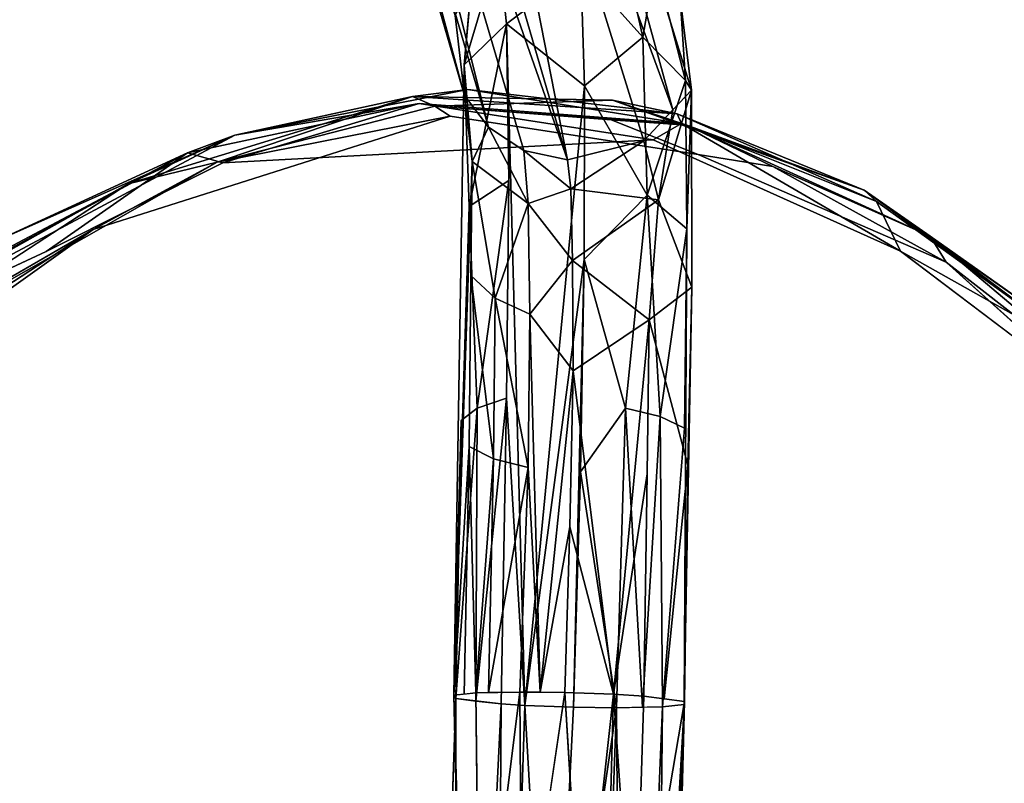
# Model space of a CAD drawing. Units: inches. Extents: x -88 to 218, y -176 to 277.
# Drawn here: x 45 to 48, y -85 to -83 of the extents above; entities that cross this region are included whole.
import ezdxf

# ---------------------------------------------------------------- set-up
doc = ezdxf.new("R2010")
doc.units = ezdxf.units.IN
doc.header["$MEASUREMENT"] = 0
for name, color, linetype in [('SEAT', 5, 'Continuous'), ('SEAT-FRAME', 5, 'Continuous'), ('TABLE-TOPEDGE', 6, 'Continuous'), ('TABLE-TOPLAM', 6, 'Continuous')]:
    doc.layers.add(name, color=color, linetype=linetype)

# ---------------------------------------------------------------- blocks, each defined once
blk = doc.blocks.new('let105clng_0t')
at = {"layer": 'TABLE-TOPEDGE'}
blk.add_3dface([(-16.33, -17.75, 28.5), (-16.33, -17.75, 27.5), (16.33, -17.75, 27.5), (16.33, -17.75, 28.5)], dxfattribs=at)
at = {"layer": 'TABLE-TOPLAM'}
for points, invisible_edges in [([(16.33, -17.75, 28.5), (16.33, 17.75, 28.5), (-16.33, 17.75, 28.5), (-16.33, -17.75, 28.5)], 5), ([(-16.33, 17.75, 27.5), (16.33, 17.75, 27.5), (16.33, -17.75, 27.5), (-16.33, -17.75, 27.5)], 10)]:
    blk.add_3dface(points, dxfattribs=dict(at, invisible_edges=invisible_edges))
blk = doc.blocks.new('lmgy08_p_0t')
at = {"layer": 'SEAT'}
for points, invisible_edges in [([(7.3159, -5.2384, 18.6019), (7.3159, -5.2384, 18.6019), (7.289, -7.2688, 18.8821), (8.1303, -7.2696, 18.8159)], 15), ([(8.1303, -7.2696, 18.8159), (8.1303, -7.2696, 18.8159), (8.1732, -5.2389, 18.542), (7.3159, -5.2384, 18.6019)], 15), ([(8.8686, -7.2711, 18.6732), (8.8686, -7.2711, 18.6732), (8.1732, -5.2389, 18.542), (8.1303, -7.2696, 18.8159)], 15), ([(8.1732, -5.2389, 18.542), (8.1732, -5.2389, 18.542), (8.8686, -7.2711, 18.6732), (8.923, -5.2398, 18.4014)], 15), ([(8.923, -5.2398, 18.4014), (8.923, -5.2398, 18.4014), (8.8686, -7.2711, 18.6732), (9.669, -6.8706, 18.2726)], 15), ([(8.8613, -5.2676, 18.175), (8.8613, -5.2676, 18.175), (8.8064, -7.3104, 18.4486), (7.7786, -6.6868, 18.525)], 15), ([(8.8064, -7.3104, 18.4486), (8.8064, -7.3104, 18.4486), (8.8613, -5.2676, 18.175), (9.5419, -6.8158, 18.0623)], 15), ([(9.6337, -6.5351, 17.9716), (9.6337, -6.5351, 17.9716), (9.4182, -7.5589, 18.253), (9.5419, -6.8158, 18.0623)], 9), ([(9.5692, -6.8413, 18.0578), (9.5692, -6.8413, 18.0578), (9.6665, -6.6287, 17.9838), (9.4182, -7.5589, 18.253)], 2), ([(9.7094, -6.7496, 18.0675), (9.7094, -6.7496, 18.0675), (9.4382, -7.7098, 18.3547), (9.6665, -6.6287, 17.9838)], 9), ([(7.7786, -6.6868, 18.525), (7.7786, -6.6868, 18.525), (8.8064, -7.3104, 18.4486), (7.7039, -7.0377, 18.5831)], 15), ([(9.4182, -7.5589, 18.253), (9.4182, -7.5589, 18.253), (8.8064, -7.3104, 18.4486), (9.5419, -6.8158, 18.0623)], 7), ([(9.669, -6.8706, 18.2726), (9.669, -6.8706, 18.2726), (8.8686, -7.2711, 18.6732), (9.4652, -7.4295, 18.46)], 7), ([(7.7039, -7.0377, 18.5831), (7.7039, -7.0377, 18.5831), (8.4241, -8.8343, 18.792), (7.4981, -7.3313, 18.6427)], 15), ([(8.4241, -8.8343, 18.792), (8.4241, -8.8343, 18.792), (7.7039, -7.0377, 18.5831), (8.8064, -7.3104, 18.4486)], 15), ([(7.289, -7.2688, 18.8821), (7.289, -7.2688, 18.8821), (5.3637, -7.2677, 18.85), (6.7737, -9.114, 19.2252)], 15), ([(7.8633, -9.0321, 19.1473), (7.8633, -9.0321, 19.1473), (7.289, -7.2688, 18.8821), (6.7737, -9.114, 19.2252)], 15), ([(7.8633, -9.0321, 19.1473), (7.8633, -9.0321, 19.1473), (8.1303, -7.2696, 18.8159), (7.289, -7.2688, 18.8821)], 15), ([(7.8633, -9.0321, 19.1473), (7.8633, -9.0321, 19.1473), (8.5358, -8.7778, 18.9992), (8.1303, -7.2696, 18.8159)], 13), ([(8.1303, -7.2696, 18.8159), (8.1303, -7.2696, 18.8159), (8.5358, -8.7778, 18.9992), (8.8686, -7.2711, 18.6732)], 15), ([(8.8686, -7.2711, 18.6732), (8.8686, -7.2711, 18.6732), (8.5358, -8.7778, 18.9992), (9.3, -7.9273, 18.6225)], 11), ([(9.3, -7.9273, 18.6225), (9.3, -7.9273, 18.6225), (9.4652, -7.4295, 18.46), (8.8686, -7.2711, 18.6732)], 13), ([(8.4241, -8.8343, 18.792), (8.4241, -8.8343, 18.792), (8.8064, -7.3104, 18.4486), (9.4182, -7.5589, 18.253)], 15), ([(6.1996, -7.3208, 18.654), (6.1996, -7.3208, 18.654), (6.229, -9.177, 19.0007), (5.0642, -7.5893, 18.6498)], 15), ([(6.1996, -7.3208, 18.654), (6.1996, -7.3208, 18.654), (6.4984, -7.5169, 18.6931), (6.229, -9.177, 19.0007)], 15), ([(7.1956, -7.5229, 18.6876), (7.1956, -7.5229, 18.6876), (7.4981, -7.3313, 18.6427), (7.7566, -9.0979, 18.9423)], 15), ([(8.4241, -8.8343, 18.792), (8.4241, -8.8343, 18.792), (7.7566, -9.0979, 18.9423), (7.4981, -7.3313, 18.6427)], 12), ([(6.8543, -7.5868, 18.7054), (6.8543, -7.5868, 18.7054), (6.229, -9.177, 19.0007), (6.4984, -7.5169, 18.6931)], 15), ([(7.1956, -7.5229, 18.6876), (7.1956, -7.5229, 18.6876), (7.7566, -9.0979, 18.9423), (6.8543, -7.5868, 18.7054)], 15), ([(8.9615, -8.4408, 18.5897), (8.9615, -8.4408, 18.5897), (8.4241, -8.8343, 18.792), (9.4182, -7.5589, 18.253)], 5), ([(7.7566, -9.0979, 18.9423), (7.7566, -9.0979, 18.9423), (6.229, -9.177, 19.0007), (6.8543, -7.5868, 18.7054)], 13), ([(8.9779, -8.5243, 18.7329), (8.9779, -8.5243, 18.7329), (9.3295, -8.0014, 18.498), (9.0433, -8.4064, 18.782)], 9), ([(8.9779, -8.5243, 18.7329), (8.9779, -8.5243, 18.7329), (9.0433, -8.4064, 18.782), (8.5133, -8.8614, 18.9714)], 2), ([(9.0091, -8.4311, 18.5961), (9.0091, -8.4311, 18.5961), (8.6521, -8.7357, 18.73), (8.9615, -8.4408, 18.5897)], 4), ([(8.4241, -8.8343, 18.792), (8.4241, -8.8343, 18.792), (8.9615, -8.4408, 18.5897), (8.6521, -8.7357, 18.73)], 4), ([(8.2619, -8.9518, 18.8489), (8.2619, -8.9518, 18.8489), (8.6521, -8.7357, 18.73), (8.4998, -8.868, 18.8128)], 2), ([(8.2619, -8.9518, 18.8489), (8.2619, -8.9518, 18.8489), (8.4241, -8.8343, 18.792), (8.6521, -8.7357, 18.73)], 9), ([(7.1659, -9.1289, 19.2149), (7.1659, -9.1289, 19.2149), (7.8633, -9.0321, 19.1473), (6.7737, -9.114, 19.2252)], 4)]:
    blk.add_3dface(points, dxfattribs=dict(at, invisible_edges=invisible_edges))
for points in [[(9.7201, -6.1237, 17.8625), (9.7201, -6.1237, 17.8625), (9.4182, -7.5589, 18.253), (9.6337, -6.5351, 17.9716)], [(9.768, -6.5976, 18.1559), (9.768, -6.5976, 18.1559), (9.4652, -7.4295, 18.46), (9.3849, -7.8798, 18.5479)], [(9.3849, -7.8798, 18.5479), (9.3849, -7.8798, 18.5479), (9.7608, -6.6561, 18.1026), (9.768, -6.5976, 18.1559)], [(9.768, -6.5976, 18.1559), (9.768, -6.5976, 18.1559), (9.669, -6.8706, 18.2726), (9.4652, -7.4295, 18.46)], [(9.3124, -7.9177, 18.3862), (9.3124, -7.9177, 18.3862), (9.4182, -7.5589, 18.253), (9.6665, -6.6287, 17.9838)], [(9.3124, -7.9177, 18.3862), (9.3124, -7.9177, 18.3862), (9.6665, -6.6287, 17.9838), (9.4382, -7.7098, 18.3547)], [(9.3849, -7.8798, 18.5479), (9.3849, -7.8798, 18.5479), (9.5811, -7.3477, 18.2725), (9.7608, -6.6561, 18.1026)], [(9.3295, -8.0014, 18.498), (9.3295, -8.0014, 18.498), (9.4382, -7.7098, 18.3547), (9.7094, -6.7496, 18.0675)], [(9.7094, -6.7496, 18.0675), (9.7094, -6.7496, 18.0675), (9.5811, -7.3477, 18.2725), (9.3295, -8.0014, 18.498)], [(9.3295, -8.0014, 18.498), (9.3295, -8.0014, 18.498), (9.5811, -7.3477, 18.2725), (9.3849, -7.8798, 18.5479)], [(9.3849, -7.8798, 18.5479), (9.3849, -7.8798, 18.5479), (9.4652, -7.4295, 18.46), (9.3, -7.9273, 18.6225)], [(9.3124, -7.9177, 18.3862), (9.3124, -7.9177, 18.3862), (8.9615, -8.4408, 18.5897), (9.4182, -7.5589, 18.253)], [(9.4382, -7.7098, 18.3547), (9.4382, -7.7098, 18.3547), (9.3295, -8.0014, 18.498), (9.0688, -8.4071, 18.6458)], [(9.0688, -8.4071, 18.6458), (9.0688, -8.4071, 18.6458), (9.3124, -7.9177, 18.3862), (9.4382, -7.7098, 18.3547)], [(9.3295, -8.0014, 18.498), (9.3295, -8.0014, 18.498), (9.3849, -7.8798, 18.5479), (9.0433, -8.4064, 18.782)], [(9.3, -7.9273, 18.6225), (9.3, -7.9273, 18.6225), (9.0433, -8.4064, 18.782), (9.3849, -7.8798, 18.5479)], [(9.3, -7.9273, 18.6225), (9.3, -7.9273, 18.6225), (8.5358, -8.7778, 18.9992), (9.0433, -8.4064, 18.782)], [(9.0091, -8.4311, 18.5961), (9.0091, -8.4311, 18.5961), (8.9615, -8.4408, 18.5897), (9.3124, -7.9177, 18.3862)], [(9.0688, -8.4071, 18.6458), (9.0688, -8.4071, 18.6458), (9.0091, -8.4311, 18.5961), (9.3124, -7.9177, 18.3862)], [(8.9779, -8.5243, 18.7329), (8.9779, -8.5243, 18.7329), (9.0688, -8.4071, 18.6458), (9.3295, -8.0014, 18.498)], [(8.5358, -8.7778, 18.9992), (8.5358, -8.7778, 18.9992), (8.5133, -8.8614, 18.9714), (9.0433, -8.4064, 18.782)], [(8.5395, -8.8709, 18.8957), (8.5395, -8.8709, 18.8957), (9.0688, -8.4071, 18.6458), (8.9779, -8.5243, 18.7329)], [(9.0688, -8.4071, 18.6458), (9.0688, -8.4071, 18.6458), (8.5395, -8.8709, 18.8957), (8.6865, -8.7753, 18.8184)], [(9.0091, -8.4311, 18.5961), (9.0091, -8.4311, 18.5961), (9.0688, -8.4071, 18.6458), (8.6865, -8.7753, 18.8184)], [(8.6521, -8.7357, 18.73), (8.6521, -8.7357, 18.73), (9.0091, -8.4311, 18.5961), (8.4998, -8.868, 18.8128)], [(8.4998, -8.868, 18.8128), (8.4998, -8.868, 18.8128), (9.0091, -8.4311, 18.5961), (8.6865, -8.7753, 18.8184)], [(8.5395, -8.8709, 18.8957), (8.5395, -8.8709, 18.8957), (8.9779, -8.5243, 18.7329), (8.5133, -8.8614, 18.9714)], [(8.0461, -9.079, 19.0028), (8.0461, -9.079, 19.0028), (8.4998, -8.868, 18.8128), (8.6865, -8.7753, 18.8184)], [(8.0461, -9.079, 19.0028), (8.0461, -9.079, 19.0028), (8.6865, -8.7753, 18.8184), (8.5395, -8.8709, 18.8957)], [(8.5358, -8.7778, 18.9992), (8.5358, -8.7778, 18.9992), (7.8633, -9.0321, 19.1473), (8.5133, -8.8614, 18.9714)], [(8.2619, -8.9518, 18.8489), (8.2619, -8.9518, 18.8489), (7.7566, -9.0979, 18.9423), (8.4241, -8.8343, 18.792)], [(8.0461, -9.079, 19.0028), (8.0461, -9.079, 19.0028), (7.8358, -9.1159, 18.9669), (8.4998, -8.868, 18.8128)], [(8.2619, -8.9518, 18.8489), (8.2619, -8.9518, 18.8489), (8.4998, -8.868, 18.8128), (7.8358, -9.1159, 18.9669)], [(8.0015, -9.081, 19.0389), (8.0015, -9.081, 19.0389), (8.5133, -8.8614, 18.9714), (7.8633, -9.0321, 19.1473)], [(8.5133, -8.8614, 18.9714), (8.5133, -8.8614, 18.9714), (8.0015, -9.081, 19.0389), (8.5395, -8.8709, 18.8957)], [(8.5395, -8.8709, 18.8957), (8.5395, -8.8709, 18.8957), (8.0015, -9.081, 19.0389), (8.0461, -9.079, 19.0028)], [(8.2619, -8.9518, 18.8489), (8.2619, -8.9518, 18.8489), (7.8358, -9.1159, 18.9669), (7.7566, -9.0979, 18.9423)], [(7.1659, -9.1289, 19.2149), (7.1659, -9.1289, 19.2149), (7.2633, -9.201, 19.1249), (7.8633, -9.0321, 19.1473)], [(7.2633, -9.201, 19.1249), (7.2633, -9.201, 19.1249), (8.0015, -9.081, 19.0389), (7.8633, -9.0321, 19.1473)], [(7.2633, -9.201, 19.1249), (7.2633, -9.201, 19.1249), (8.0461, -9.079, 19.0028), (8.0015, -9.081, 19.0389)], [(7.3556, -9.1985, 19.0853), (7.3556, -9.1985, 19.0853), (8.0461, -9.079, 19.0028), (7.2633, -9.201, 19.1249)], [(8.0461, -9.079, 19.0028), (8.0461, -9.079, 19.0028), (7.3556, -9.1985, 19.0853), (7.8358, -9.1159, 18.9669)], [(7.1146, -9.1775, 19.0006), (7.1146, -9.1775, 19.0006), (6.229, -9.177, 19.0007), (7.7566, -9.0979, 18.9423)], [(7.8358, -9.1159, 18.9669), (7.8358, -9.1159, 18.9669), (7.1146, -9.1775, 19.0006), (7.7566, -9.0979, 18.9423)], [(7.204, -9.2037, 19.029), (7.204, -9.2037, 19.029), (7.1146, -9.1775, 19.0006), (7.8358, -9.1159, 18.9669)], [(7.3556, -9.1985, 19.0853), (7.3556, -9.1985, 19.0853), (7.204, -9.2037, 19.029), (7.8358, -9.1159, 18.9669)]]:
    blk.add_3dface(points, dxfattribs=at)
at = {"layer": 'SEAT-FRAME'}
for points, invisible_edges in [([(2.4195, -2.4986, 16.9779), (2.4195, -2.4986, 16.9779), (7.4235, -7.7828, 17.8847), (2.413, -2.5142, 17.111)], 2), ([(2.4195, -2.4986, 16.9779), (2.4195, -2.4986, 16.9779), (5.8698, -6.0418, 17.5056), (7.4235, -7.7828, 17.8847)], 9), ([(2.413, -2.5142, 17.111), (2.413, -2.5142, 17.111), (7.4235, -7.7828, 17.8847), (7.4183, -7.7756, 18.0276)], 9), ([(7.4183, -7.7756, 18.0276), (7.4183, -7.7756, 18.0276), (5.7773, -6.0175, 17.8401), (2.413, -2.5142, 17.111)], 9), ([(7.8682, -7.3613, 17.8799), (7.8682, -7.3613, 17.8799), (6.9391, -6.4746, 17.6402), (6.2717, -5.662, 17.7643)], 9), ([(7.8578, -7.3586, 18.0277), (7.8578, -7.3586, 18.0277), (7.8682, -7.3613, 17.8799), (6.2717, -5.662, 17.7643)], 4), ([(7.8682, -7.3613, 17.8799), (7.8682, -7.3613, 17.8799), (7.8307, -7.4073, 17.7574), (7.187, -6.7198, 17.6902)], 4), ([(7.2209, -6.8113, 17.658), (7.2209, -6.8113, 17.658), (7.187, -6.7198, 17.6902), (7.8307, -7.4073, 17.7574)], 4), ([(7.1173, -7.0619, 17.5797), (7.1173, -7.0619, 17.5797), (7.202, -6.9503, 17.596), (7.6645, -7.5751, 17.6374)], 9), ([(7.0959, -7.071, 17.5829), (7.0959, -7.071, 17.5829), (7.1173, -7.0619, 17.5797), (7.6645, -7.5751, 17.6374)], 4), ([(7.8682, -7.3613, 17.8799), (7.8682, -7.3613, 17.8799), (8.8349, -8.397, 17.0541), (8.6235, -8.1809, 17.4789)], 9), ([(7.8682, -7.3613, 17.8799), (7.8682, -7.3613, 17.8799), (8.6235, -8.1809, 17.4789), (8.3058, -7.8563, 17.7443)], 2), ([(7.8682, -7.3613, 17.8799), (7.8682, -7.3613, 17.8799), (8.3691, -7.8906, 17.9354), (8.756, -8.3069, 17.6638)], 4), ([(8.7304, -8.4301, 17.7696), (8.7304, -8.4301, 17.7696), (7.7153, -7.4755, 18.244), (9.0285, -8.7197, 17.2482)], 2), ([(8.7304, -8.4301, 17.7696), (8.7304, -8.4301, 17.7696), (8.3263, -8.0172, 18.1072), (7.7153, -7.4755, 18.244)], 9), ([(7.4549, -7.7308, 18.1462), (7.4549, -7.7308, 18.1462), (7.4183, -7.7756, 18.0276), (7.9365, -8.2955, 18.0057)], 4), ([(7.4666, -7.7497, 17.7929), (7.4666, -7.7497, 17.7929), (7.5097, -7.7159, 17.7089), (7.9207, -8.1395, 17.6404)], 9), ([(7.8606, -8.2316, 17.7697), (7.8606, -8.2316, 17.7697), (7.4666, -7.7497, 17.7929), (7.9207, -8.1395, 17.6404)], 13), ([(8.3055, -8.6736, 17.7157), (8.3055, -8.6736, 17.7157), (7.4183, -7.7756, 18.0276), (8.1872, -8.5736, 17.5304)], 9), ([(7.4183, -7.7756, 18.0276), (7.4183, -7.7756, 18.0276), (8.3055, -8.6736, 17.7157), (7.9365, -8.2955, 18.0057)], 9), ([(8.3691, -7.8906, 17.9354), (8.3691, -7.8906, 17.9354), (8.3624, -7.9437, 18.0293), (8.756, -8.3069, 17.6638)], 9), ([(7.8606, -8.2316, 17.7697), (7.8606, -8.2316, 17.7697), (7.9207, -8.1395, 17.6404), (8.2062, -8.4321, 17.416)], 2), ([(8.8349, -8.397, 17.0541), (8.8349, -8.397, 17.0541), (9.0316, -8.5637, 17.1565), (9.1406, -8.6396, 16.576)], 4), ([(9.1811, -8.7431, 16.5984), (9.1811, -8.7431, 16.5984), (9.1406, -8.6396, 16.576), (9.0316, -8.5637, 17.1565)], 4), ([(8.5571, -8.9427, 16.9326), (8.5571, -8.9427, 16.9326), (8.3055, -8.6736, 17.7157), (8.1872, -8.5736, 17.5304)], 4), ([(8.5571, -8.9427, 16.9326), (8.5571, -8.9427, 16.9326), (10.2231, -9.8648, 1.338), (8.7525, -9.0948, 16.6954)], 2), ([(10.29, -9.8582, 0.4251), (10.29, -9.8582, 0.4251), (10.2231, -9.8648, 1.338), (8.5571, -8.9427, 16.9326)], 4)]:
    blk.add_3dface(points, dxfattribs=dict(at, invisible_edges=invisible_edges))
for points in [[(6.1403, -5.6444, 17.9151), (6.1403, -5.6444, 17.9151), (6.0314, -5.6793, 17.9888), (7.7624, -7.434, 18.2059)], [(7.7624, -7.434, 18.2059), (7.7624, -7.434, 18.2059), (7.8578, -7.3586, 18.0277), (6.1403, -5.6444, 17.9151)], [(6.2717, -5.662, 17.7643), (6.2717, -5.662, 17.7643), (6.1403, -5.6444, 17.9151), (7.8578, -7.3586, 18.0277)], [(7.7624, -7.434, 18.2059), (7.7624, -7.434, 18.2059), (6.0314, -5.6793, 17.9888), (7.7153, -7.4755, 18.244)], [(6.0314, -5.6793, 17.9888), (6.0314, -5.6793, 17.9888), (6.8234, -6.6811, 18.1658), (7.7153, -7.4755, 18.244)], [(7.4549, -7.7308, 18.1462), (7.4549, -7.7308, 18.1462), (5.7877, -5.9193, 17.9377), (5.7773, -6.0175, 17.8401)], [(5.9278, -5.9078, 18.0089), (5.9278, -5.9078, 18.0089), (5.7877, -5.9193, 17.9377), (7.539, -7.6434, 18.2364)], [(5.7877, -5.9193, 17.9377), (5.7877, -5.9193, 17.9377), (7.4549, -7.7308, 18.1462), (7.539, -7.6434, 18.2364)], [(6.8234, -6.6811, 18.1658), (6.8234, -6.6811, 18.1658), (5.9278, -5.9078, 18.0089), (7.539, -7.6434, 18.2364)], [(7.4183, -7.7756, 18.0276), (7.4183, -7.7756, 18.0276), (7.4549, -7.7308, 18.1462), (5.7773, -6.0175, 17.8401)], [(5.8698, -6.0418, 17.5056), (5.8698, -6.0418, 17.5056), (6.965, -7.1362, 17.6422), (7.4235, -7.7828, 17.8847)], [(6.9391, -6.4746, 17.6402), (6.9391, -6.4746, 17.6402), (7.8682, -7.3613, 17.8799), (7.187, -6.7198, 17.6902)], [(7.7153, -7.4755, 18.244), (7.7153, -7.4755, 18.244), (6.8234, -6.6811, 18.1658), (7.6209, -7.5632, 18.2663)], [(7.6209, -7.5632, 18.2663), (7.6209, -7.5632, 18.2663), (6.8234, -6.6811, 18.1658), (7.539, -7.6434, 18.2364)], [(7.7503, -7.4911, 17.6684), (7.7503, -7.4911, 17.6684), (7.202, -6.9503, 17.596), (7.2209, -6.8113, 17.658)], [(7.2209, -6.8113, 17.658), (7.2209, -6.8113, 17.658), (7.8307, -7.4073, 17.7574), (7.7503, -7.4911, 17.6684)], [(7.202, -6.9503, 17.596), (7.202, -6.9503, 17.596), (7.7503, -7.4911, 17.6684), (7.6645, -7.5751, 17.6374)], [(7.0959, -7.071, 17.5829), (7.0959, -7.071, 17.5829), (7.5701, -7.6627, 17.6601), (7.0372, -7.0993, 17.5999)], [(7.5701, -7.6627, 17.6601), (7.5701, -7.6627, 17.6601), (7.0959, -7.071, 17.5829), (7.6645, -7.5751, 17.6374)], [(7.5701, -7.6627, 17.6601), (7.5701, -7.6627, 17.6601), (6.965, -7.1362, 17.6422), (7.0372, -7.0993, 17.5999)], [(7.5097, -7.7159, 17.7089), (7.5097, -7.7159, 17.7089), (7.4235, -7.7828, 17.8847), (6.965, -7.1362, 17.6422)], [(7.5701, -7.6627, 17.6601), (7.5701, -7.6627, 17.6601), (7.5097, -7.7159, 17.7089), (6.965, -7.1362, 17.6422)], [(7.8154, -7.3912, 18.1184), (7.8154, -7.3912, 18.1184), (8.3624, -7.9437, 18.0293), (7.8578, -7.3586, 18.0277)], [(7.8503, -7.3832, 17.8215), (7.8503, -7.3832, 17.8215), (7.8682, -7.3613, 17.8799), (8.3058, -7.8563, 17.7443)], [(8.3691, -7.8906, 17.9354), (8.3691, -7.8906, 17.9354), (7.8682, -7.3613, 17.8799), (7.8578, -7.3586, 18.0277)], [(8.3691, -7.8906, 17.9354), (8.3691, -7.8906, 17.9354), (7.8578, -7.3586, 18.0277), (8.3624, -7.9437, 18.0293)], [(9.0316, -8.5637, 17.1565), (9.0316, -8.5637, 17.1565), (8.8349, -8.397, 17.0541), (7.8682, -7.3613, 17.8799)], [(9.0316, -8.5637, 17.1565), (9.0316, -8.5637, 17.1565), (7.8682, -7.3613, 17.8799), (8.756, -8.3069, 17.6638)], [(8.3263, -8.0172, 18.1072), (8.3263, -8.0172, 18.1072), (7.8154, -7.3912, 18.1184), (7.7624, -7.434, 18.2059)], [(8.3624, -7.9437, 18.0293), (8.3624, -7.9437, 18.0293), (7.8154, -7.3912, 18.1184), (8.3263, -8.0172, 18.1072)], [(7.8503, -7.3832, 17.8215), (7.8503, -7.3832, 17.8215), (8.3058, -7.8563, 17.7443), (7.8307, -7.4073, 17.7574)], [(8.2373, -7.8792, 17.6577), (8.2373, -7.8792, 17.6577), (7.8075, -7.4316, 17.7298), (7.8307, -7.4073, 17.7574)], [(7.8307, -7.4073, 17.7574), (7.8307, -7.4073, 17.7574), (8.3058, -7.8563, 17.7443), (8.2373, -7.8792, 17.6577)], [(7.7624, -7.434, 18.2059), (7.7624, -7.434, 18.2059), (7.7153, -7.4755, 18.244), (8.3263, -8.0172, 18.1072)], [(7.8075, -7.4316, 17.7298), (7.8075, -7.4316, 17.7298), (8.156, -7.9281, 17.5987), (7.7503, -7.4911, 17.6684)], [(7.8075, -7.4316, 17.7298), (7.8075, -7.4316, 17.7298), (8.2373, -7.8792, 17.6577), (8.156, -7.9281, 17.5987)], [(8.4403, -8.4234, 17.998), (8.4403, -8.4234, 17.998), (7.7153, -7.4755, 18.244), (7.6209, -7.5632, 18.2663)], [(8.156, -7.9281, 17.5987), (8.156, -7.9281, 17.5987), (7.7113, -7.5293, 17.6543), (7.7503, -7.4911, 17.6684)], [(7.7153, -7.4755, 18.244), (7.7153, -7.4755, 18.244), (8.7662, -8.7496, 17.6001), (9.0285, -8.7197, 17.2482)], [(8.4403, -8.4234, 17.998), (8.4403, -8.4234, 17.998), (8.7662, -8.7496, 17.6001), (7.7153, -7.4755, 18.244)], [(7.7113, -7.5293, 17.6543), (7.7113, -7.5293, 17.6543), (7.9664, -7.8946, 17.6175), (7.6645, -7.5751, 17.6374)], [(8.2525, -8.1939, 17.4477), (8.2525, -8.1939, 17.4477), (7.9664, -7.8946, 17.6175), (7.7113, -7.5293, 17.6543)], [(8.4407, -8.2191, 17.3609), (8.4407, -8.2191, 17.3609), (7.7113, -7.5293, 17.6543), (8.156, -7.9281, 17.5987)], [(8.4407, -8.2191, 17.3609), (8.4407, -8.2191, 17.3609), (8.2525, -8.1939, 17.4477), (7.7113, -7.5293, 17.6543)], [(7.6209, -7.5632, 18.2663), (7.6209, -7.5632, 18.2663), (7.539, -7.6434, 18.2364), (8.0491, -8.0184, 18.2284)], [(7.9664, -7.8946, 17.6175), (7.9664, -7.8946, 17.6175), (7.5701, -7.6627, 17.6601), (7.6645, -7.5751, 17.6374)], [(8.4403, -8.4234, 17.998), (8.4403, -8.4234, 17.998), (7.6209, -7.5632, 18.2663), (8.0491, -8.0184, 18.2284)], [(8.0846, -8.2219, 18.1521), (8.0846, -8.2219, 18.1521), (7.539, -7.6434, 18.2364), (7.4911, -7.6928, 18.1892)], [(7.539, -7.6434, 18.2364), (7.539, -7.6434, 18.2364), (8.0846, -8.2219, 18.1521), (8.0491, -8.0184, 18.2284)], [(7.5701, -7.6627, 17.6601), (7.5701, -7.6627, 17.6601), (7.9207, -8.1395, 17.6404), (7.5097, -7.7159, 17.7089)], [(8.2525, -8.1939, 17.4477), (8.2525, -8.1939, 17.4477), (7.5701, -7.6627, 17.6601), (7.9664, -7.8946, 17.6175)], [(7.5701, -7.6627, 17.6601), (7.5701, -7.6627, 17.6601), (8.2525, -8.1939, 17.4477), (8.2062, -8.4321, 17.416)], [(8.2062, -8.4321, 17.416), (8.2062, -8.4321, 17.416), (7.9207, -8.1395, 17.6404), (7.5701, -7.6627, 17.6601)], [(7.4549, -7.7308, 18.1462), (7.4549, -7.7308, 18.1462), (8.004, -8.2715, 18.0928), (7.4911, -7.6928, 18.1892)], [(8.0846, -8.2219, 18.1521), (8.0846, -8.2219, 18.1521), (7.4911, -7.6928, 18.1892), (8.004, -8.2715, 18.0928)], [(8.004, -8.2715, 18.0928), (8.004, -8.2715, 18.0928), (7.4549, -7.7308, 18.1462), (7.9365, -8.2955, 18.0057)], [(7.4235, -7.7828, 17.8847), (7.4235, -7.7828, 17.8847), (7.4666, -7.7497, 17.7929), (7.8606, -8.2316, 17.7697)], [(7.4183, -7.7756, 18.0276), (7.4183, -7.7756, 18.0276), (7.4235, -7.7828, 17.8847), (7.8606, -8.2316, 17.7697)], [(7.8606, -8.2316, 17.7697), (7.8606, -8.2316, 17.7697), (8.1872, -8.5736, 17.5304), (7.4183, -7.7756, 18.0276)], [(8.2373, -7.8792, 17.6577), (8.2373, -7.8792, 17.6577), (8.3058, -7.8563, 17.7443), (8.6235, -8.1809, 17.4789)], [(8.2373, -7.8792, 17.6577), (8.2373, -7.8792, 17.6577), (8.5351, -8.1836, 17.4089), (8.156, -7.9281, 17.5987)], [(8.6235, -8.1809, 17.4789), (8.6235, -8.1809, 17.4789), (8.5351, -8.1836, 17.4089), (8.2373, -7.8792, 17.6577)], [(8.5351, -8.1836, 17.4089), (8.5351, -8.1836, 17.4089), (8.4407, -8.2191, 17.3609), (8.156, -7.9281, 17.5987)], [(8.3263, -8.0172, 18.1072), (8.3263, -8.0172, 18.1072), (8.7304, -8.4301, 17.7696), (8.3624, -7.9437, 18.0293)], [(8.756, -8.3069, 17.6638), (8.756, -8.3069, 17.6638), (8.3624, -7.9437, 18.0293), (8.7304, -8.4301, 17.7696)], [(8.4403, -8.4234, 17.998), (8.4403, -8.4234, 17.998), (8.0491, -8.0184, 18.2284), (8.0846, -8.2219, 18.1521)], [(8.2062, -8.4321, 17.416), (8.2062, -8.4321, 17.416), (8.2525, -8.1939, 17.4477), (8.4609, -8.4001, 17.1725)], [(8.4407, -8.2191, 17.3609), (8.4407, -8.2191, 17.3609), (8.4609, -8.4001, 17.1725), (8.2525, -8.1939, 17.4477)], [(8.4407, -8.2191, 17.3609), (8.4407, -8.2191, 17.3609), (8.5351, -8.1836, 17.4089), (8.6507, -8.4232, 16.9934)], [(8.5351, -8.1836, 17.4089), (8.5351, -8.1836, 17.4089), (8.6235, -8.1809, 17.4789), (8.8349, -8.397, 17.0541)], [(8.6507, -8.4232, 16.9934), (8.6507, -8.4232, 16.9934), (8.5351, -8.1836, 17.4089), (8.8349, -8.397, 17.0541)], [(8.0846, -8.2219, 18.1521), (8.0846, -8.2219, 18.1521), (8.004, -8.2715, 18.0928), (8.4438, -8.6621, 17.8126)], [(8.0846, -8.2219, 18.1521), (8.0846, -8.2219, 18.1521), (8.4438, -8.6621, 17.8126), (8.4403, -8.4234, 17.998)], [(8.4609, -8.4001, 17.1725), (8.4609, -8.4001, 17.1725), (8.4407, -8.2191, 17.3609), (8.6507, -8.4232, 16.9934)], [(7.8606, -8.2316, 17.7697), (7.8606, -8.2316, 17.7697), (8.2062, -8.4321, 17.416), (8.1872, -8.5736, 17.5304)], [(8.004, -8.2715, 18.0928), (8.004, -8.2715, 18.0928), (7.9365, -8.2955, 18.0057), (8.3055, -8.6736, 17.7157)], [(8.004, -8.2715, 18.0928), (8.004, -8.2715, 18.0928), (8.3055, -8.6736, 17.7157), (8.4438, -8.6621, 17.8126)], [(9.0285, -8.7197, 17.2482), (9.0285, -8.7197, 17.2482), (8.756, -8.3069, 17.6638), (8.7304, -8.4301, 17.7696)], [(9.0316, -8.5637, 17.1565), (9.0316, -8.5637, 17.1565), (8.756, -8.3069, 17.6638), (9.0285, -8.7197, 17.2482)], [(8.2062, -8.4321, 17.416), (8.2062, -8.4321, 17.416), (8.4609, -8.4001, 17.1725), (8.4132, -8.675, 17.0765)], [(8.4609, -8.4001, 17.1725), (8.4609, -8.4001, 17.1725), (8.5987, -8.5309, 16.8511), (8.4132, -8.675, 17.0765)], [(8.5987, -8.5309, 16.8511), (8.5987, -8.5309, 16.8511), (8.4609, -8.4001, 17.1725), (8.6507, -8.4232, 16.9934)], [(8.8349, -8.397, 17.0541), (8.8349, -8.397, 17.0541), (8.869, -8.4925, 16.5545), (8.6507, -8.4232, 16.9934)], [(9.1406, -8.6396, 16.576), (9.1406, -8.6396, 16.576), (8.9727, -8.5068, 16.5819), (8.8349, -8.397, 17.0541)], [(8.8349, -8.397, 17.0541), (8.8349, -8.397, 17.0541), (8.9727, -8.5068, 16.5819), (8.869, -8.4925, 16.5545)], [(8.1872, -8.5736, 17.5304), (8.1872, -8.5736, 17.5304), (8.2062, -8.4321, 17.416), (8.4132, -8.675, 17.0765)], [(8.7662, -8.7496, 17.6001), (8.7662, -8.7496, 17.6001), (8.4403, -8.4234, 17.998), (8.4438, -8.6621, 17.8126)], [(8.5987, -8.5309, 16.8511), (8.5987, -8.5309, 16.8511), (8.6507, -8.4232, 16.9934), (8.7584, -8.5147, 16.5445)], [(8.869, -8.4925, 16.5545), (8.869, -8.4925, 16.5545), (8.7584, -8.5147, 16.5445), (8.6507, -8.4232, 16.9934)], [(8.7584, -8.5147, 16.5445), (8.7584, -8.5147, 16.5445), (8.6594, -8.5789, 16.5206), (8.5987, -8.5309, 16.8511)], [(8.6594, -8.5789, 16.5206), (8.6594, -8.5789, 16.5206), (8.7584, -8.5147, 16.5445), (10.4775, -9.4538, 0.4214)], [(8.869, -8.4925, 16.5545), (8.869, -8.4925, 16.5545), (10.4775, -9.4538, 0.4214), (8.7584, -8.5147, 16.5445)], [(8.869, -8.4925, 16.5545), (8.869, -8.4925, 16.5545), (8.9727, -8.5068, 16.5819), (10.586, -9.4334, 0.4317)], [(10.586, -9.4334, 0.4317), (10.586, -9.4334, 0.4317), (10.4775, -9.4538, 0.4214), (8.869, -8.4925, 16.5545)], [(10.7642, -9.4897, 0.4539), (10.7642, -9.4897, 0.4539), (8.9727, -8.5068, 16.5819), (9.1406, -8.6396, 16.576)], [(10.7642, -9.4897, 0.4539), (10.7642, -9.4897, 0.4539), (10.586, -9.4334, 0.4317), (8.9727, -8.5068, 16.5819)], [(8.4132, -8.675, 17.0765), (8.4132, -8.675, 17.0765), (8.5987, -8.5309, 16.8511), (8.5518, -8.758, 16.6273)], [(8.5518, -8.758, 16.6273), (8.5518, -8.758, 16.6273), (8.5987, -8.5309, 16.8511), (8.6594, -8.5789, 16.5206)], [(9.0316, -8.5637, 17.1565), (9.0316, -8.5637, 17.1565), (9.0285, -8.7197, 17.2482), (9.1834, -8.8445, 16.6123)], [(9.1834, -8.8445, 16.6123), (9.1834, -8.8445, 16.6123), (9.1811, -8.7431, 16.5984), (9.0316, -8.5637, 17.1565)], [(8.5571, -8.9427, 16.9326), (8.5571, -8.9427, 16.9326), (8.1872, -8.5736, 17.5304), (8.4132, -8.675, 17.0765)], [(8.6594, -8.5789, 16.5206), (8.6594, -8.5789, 16.5206), (10.2811, -9.67, 0.4131), (8.5518, -8.758, 16.6273)], [(8.6594, -8.5789, 16.5206), (8.6594, -8.5789, 16.5206), (10.4775, -9.4538, 0.4214), (10.371, -9.5185, 0.4138)], [(8.6594, -8.5789, 16.5206), (8.6594, -8.5789, 16.5206), (10.371, -9.5185, 0.4138), (10.2811, -9.67, 0.4131)], [(8.4438, -8.6621, 17.8126), (8.4438, -8.6621, 17.8126), (8.3055, -8.6736, 17.7157), (8.5868, -8.9492, 17.2649)], [(8.5868, -8.9492, 17.2649), (8.5868, -8.9492, 17.2649), (8.7481, -8.9505, 17.3355), (8.4438, -8.6621, 17.8126)], [(8.7662, -8.7496, 17.6001), (8.7662, -8.7496, 17.6001), (8.4438, -8.6621, 17.8126), (8.7481, -8.9505, 17.3355)], [(8.3055, -8.6736, 17.7157), (8.3055, -8.6736, 17.7157), (8.5571, -8.9427, 16.9326), (8.5868, -8.9492, 17.2649)], [(8.5571, -8.9427, 16.9326), (8.5571, -8.9427, 16.9326), (8.4132, -8.675, 17.0765), (8.5556, -8.8705, 16.6401)], [(8.5556, -8.8705, 16.6401), (8.5556, -8.8705, 16.6401), (8.4132, -8.675, 17.0765), (8.5518, -8.758, 16.6273)], [(9.0285, -8.7197, 17.2482), (9.0285, -8.7197, 17.2482), (8.7662, -8.7496, 17.6001), (8.9943, -8.9641, 17.071)], [(8.9943, -8.9641, 17.071), (8.9943, -8.9641, 17.071), (9.1834, -8.8445, 16.6123), (9.0285, -8.7197, 17.2482)], [(8.9943, -8.9641, 17.071), (8.9943, -8.9641, 17.071), (8.7662, -8.7496, 17.6001), (8.7481, -8.9505, 17.3355)], [(8.5518, -8.758, 16.6273), (8.5518, -8.758, 16.6273), (10.2811, -9.67, 0.4131), (8.5556, -8.8705, 16.6401)], [(10.2811, -9.67, 0.4131), (10.2811, -9.67, 0.4131), (10.29, -9.8582, 0.4251), (8.5556, -8.8705, 16.6401)], [(8.5571, -8.9427, 16.9326), (8.5571, -8.9427, 16.9326), (8.5556, -8.8705, 16.6401), (10.29, -9.8582, 0.4251)], [(8.5571, -8.9427, 16.9326), (8.5571, -8.9427, 16.9326), (8.7525, -9.0948, 16.6954), (8.5868, -8.9492, 17.2649)], [(8.862, -9.112, 16.7157), (8.862, -9.112, 16.7157), (8.7481, -8.9505, 17.3355), (8.5868, -8.9492, 17.2649)], [(8.7525, -9.0948, 16.6954), (8.7525, -9.0948, 16.6954), (8.862, -9.112, 16.7157), (8.5868, -8.9492, 17.2649)], [(8.9943, -8.9641, 17.071), (8.9943, -8.9641, 17.071), (8.7481, -8.9505, 17.3355), (8.9693, -9.0909, 16.7274)], [(8.7481, -8.9505, 17.3355), (8.7481, -8.9505, 17.3355), (8.862, -9.112, 16.7157), (8.9693, -9.0909, 16.7274)]]:
    blk.add_3dface(points, dxfattribs=at)

msp = doc.modelspace()

# ---------------------------------------------------------------- block references
for name, p, rotation in [('let105clng_0t', (25.5971, -74.4235), 45), ('lmgy08_p_0t', (46.5764, -95.4028), 135)]:
    msp.add_blockref(name, p, dxfattribs=dict(rotation=rotation))

doc.saveas('drawing.dxf')
